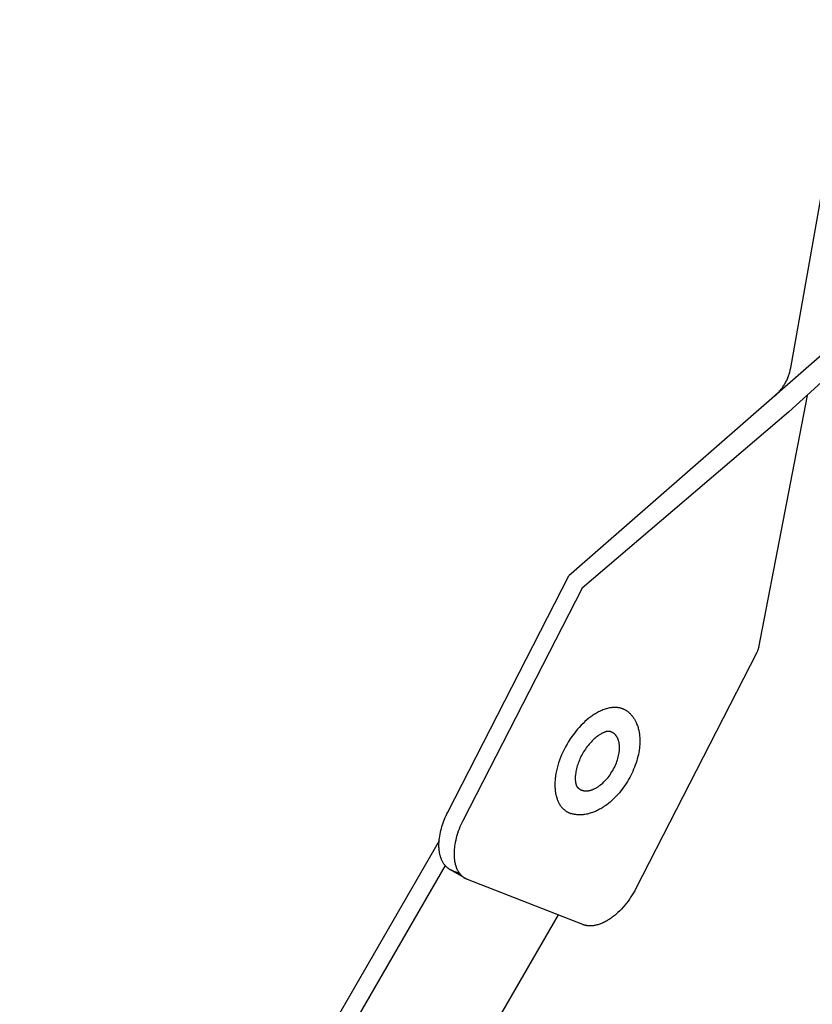
# Model space of a CAD drawing. Units: millimetres. Extents: x 1969 to 2613, y 348 to 620.
# Drawn here: x 2300 to 2375, y 484 to 576 of the extents above; entities that cross this region are included whole.
import ezdxf

# ---------------------------------------------------------------- set-up
doc = ezdxf.new("R2010")
doc.units = ezdxf.units.MM
doc.header["$LTSCALE"] = 100
doc.layers.add('GIP_Visible', color=7, linetype='Continuous')

# ---------------------------------------------------------------- blocks, each defined once
blk = doc.blocks.new('VECO-Isotherm-GP-D10-120-M8+ZB_Iso_1')
at = {"layer": 'GIP_Visible'}
for points in [[(75.832, 195.453), (81.642, 228.17)], [(103.238, 218.078), (74.306, 192.792)], [(103.975, 217.11), (75.622, 191.287)], [(74.306, 192.792), (74.382, 192.86), (74.457, 192.929), (74.53, 192.999), (74.601, 193.07), (74.67, 193.142), (74.737, 193.215), (74.802, 193.289), (74.866, 193.364), (74.928, 193.439), (74.987, 193.516), (75.046, 193.594), (75.102, 193.672), (75.156, 193.752), (75.209, 193.833), (75.259, 193.914), (75.308, 193.997), (75.355, 194.08), (75.4, 194.165), (75.443, 194.251), (75.484, 194.337), (75.524, 194.425), (75.561, 194.513), (75.597, 194.603), (75.631, 194.693), (75.662, 194.785), (75.692, 194.877), (75.72, 194.971), (75.747, 195.065), (75.771, 195.161), (75.793, 195.257), (75.814, 195.355), (75.832, 195.453)], [(74.306, 192.792), (54.981, 175.902)], [(72.825, 169.185), (77.396, 192.848)], [(75.622, 191.287), (56.227, 174.758), (45.032, 152.889), (44.939, 152.702), (44.85, 152.511), (44.764, 152.315), (44.684, 152.115), (44.608, 151.912), (44.537, 151.707), (44.472, 151.499), (44.413, 151.289), (44.361, 151.078), (44.316, 150.867), (44.278, 150.657), (44.262, 150.552), (44.248, 150.447), (44.235, 150.343), (44.225, 150.24), (44.217, 150.137), (44.211, 150.035), (44.207, 149.934), (44.205, 149.834), (44.205, 149.735), (44.207, 149.637), (44.211, 149.541), (44.218, 149.445), (44.226, 149.351), (44.236, 149.259), (44.249, 149.168), (44.264, 149.079), (44.28, 148.991), (44.299, 148.905), (44.319, 148.822), (44.342, 148.74), (44.366, 148.66), (44.393, 148.582), (44.421, 148.506), (44.451, 148.432), (44.483, 148.361), (44.516, 148.291), (44.551, 148.224), (44.588, 148.159), (44.626, 148.097), (44.646, 148.067), (44.666, 148.037), (44.687, 148.008), (44.707, 147.979), (44.728, 147.951), (44.75, 147.923), (44.772, 147.897), (44.794, 147.87), (44.816, 147.845), (44.839, 147.82), (44.862, 147.795), (44.886, 147.771), (44.909, 147.748), (44.933, 147.725), (44.958, 147.703), (44.982, 147.682), (45.007, 147.661), (45.032, 147.64), (45.057, 147.62), (45.083, 147.601), (45.108, 147.583), (45.134, 147.565), (45.16, 147.547), (45.187, 147.53), (45.213, 147.514), (45.24, 147.498)], [(43.364, 148.705), (43.327, 148.751), (43.291, 148.799), (43.255, 148.848), (43.221, 148.899), (43.188, 148.952), (43.156, 149.006), (43.125, 149.063), (43.096, 149.12), (43.067, 149.18), (43.04, 149.241), (43.014, 149.303), (42.99, 149.368), (42.966, 149.433), (42.944, 149.5), (42.924, 149.569), (42.905, 149.639), (42.887, 149.711), (42.871, 149.784), (42.856, 149.858), (42.843, 149.933), (42.831, 150.01), (42.821, 150.088), (42.812, 150.167), (42.804, 150.247), (42.799, 150.328), (42.794, 150.41), (42.792, 150.493), (42.79, 150.577), (42.791, 150.662), (42.793, 150.748), (42.801, 150.921), (42.815, 151.096), (42.835, 151.274), (42.86, 151.452), (42.892, 151.632), (42.928, 151.812), (42.97, 151.992), (43.017, 152.172), (43.068, 152.35), (43.124, 152.528), (43.184, 152.704), (43.248, 152.877), (43.316, 153.049), (43.387, 153.218), (43.461, 153.383), (43.538, 153.546), (43.618, 153.705), (54.981, 175.902)], [(72.645, 168.723), (61.282, 146.526), (61.178, 146.329), (61.067, 146.131), (60.949, 145.933), (60.823, 145.736), (60.691, 145.539), (60.552, 145.345), (60.407, 145.154), (60.255, 144.966), (60.098, 144.783), (59.936, 144.605), (59.768, 144.434), (59.597, 144.269), (59.51, 144.19), (59.422, 144.113), (59.333, 144.038), (59.244, 143.965), (59.154, 143.894), (59.064, 143.826), (58.973, 143.76), (58.882, 143.697), (58.79, 143.637), (58.699, 143.579), (58.608, 143.524), (58.516, 143.471), (58.425, 143.422), (58.334, 143.375), (58.244, 143.331), (58.154, 143.29), (58.064, 143.252), (57.975, 143.217), (57.886, 143.185), (57.799, 143.156), (57.712, 143.129), (57.626, 143.106), (57.541, 143.086), (57.458, 143.068), (57.375, 143.054), (57.293, 143.042), (57.213, 143.033), (57.134, 143.026), (57.056, 143.023), (56.98, 143.022), (56.942, 143.023), (56.905, 143.024), (56.868, 143.026), (56.832, 143.028), (56.796, 143.031), (56.76, 143.035), (56.725, 143.039), (56.69, 143.044), (56.655, 143.05), (56.621, 143.056), (56.587, 143.062), (56.554, 143.07), (56.521, 143.077), (56.488, 143.086), (56.456, 143.095), (56.424, 143.104), (56.393, 143.114), (56.362, 143.124), (56.331, 143.135), (56.301, 143.147), (45.468, 147.389), (45.439, 147.4), (45.41, 147.413), (45.381, 147.425), (45.353, 147.439), (45.324, 147.453), (45.296, 147.467), (45.268, 147.482), (45.24, 147.498)], [(72.825, 169.185), (72.808, 169.125), (72.789, 169.066), (72.769, 169.007), (72.747, 168.949), (72.723, 168.892), (72.699, 168.835), (72.672, 168.778), (72.645, 168.723)], [(57.577, 163.012), (57.49, 162.961), (57.403, 162.908), (57.315, 162.851), (57.227, 162.792), (57.138, 162.73), (57.048, 162.666), (56.958, 162.598), (56.868, 162.528), (56.687, 162.379), (56.505, 162.22), (56.323, 162.049), (56.143, 161.869), (55.964, 161.678), (55.788, 161.477), (55.614, 161.267), (55.445, 161.048), (55.281, 160.822), (55.121, 160.589), (54.968, 160.349), (54.822, 160.104), (54.683, 159.855), (54.552, 159.603), (54.43, 159.349), (54.316, 159.093), (54.212, 158.837), (54.116, 158.582), (54.031, 158.329), (53.955, 158.078), (53.888, 157.832), (53.832, 157.589), (53.784, 157.352), (53.746, 157.121), (53.731, 157.008), (53.717, 156.896), (53.706, 156.786), (53.697, 156.678), (53.69, 156.572), (53.685, 156.467), (53.682, 156.365), (53.681, 156.265), (53.682, 156.15), (53.686, 156.035), (53.693, 155.921), (53.702, 155.808), (53.715, 155.695), (53.73, 155.584), (53.748, 155.473), (53.769, 155.364), (53.794, 155.257), (53.821, 155.151), (53.852, 155.047), (53.885, 154.945), (53.903, 154.895), (53.922, 154.846), (53.942, 154.797), (53.963, 154.748), (53.984, 154.701), (54.006, 154.654), (54.029, 154.607), (54.053, 154.562), (54.077, 154.517), (54.103, 154.473), (54.129, 154.429), (54.156, 154.387), (54.184, 154.345), (54.212, 154.304), (54.242, 154.264), (54.272, 154.224), (54.303, 154.186), (54.334, 154.148), (54.367, 154.112), (54.4, 154.076), (54.434, 154.041), (54.469, 154.007), (54.504, 153.974), (54.54, 153.943), (54.577, 153.912), (54.615, 153.882), (54.653, 153.853), (54.692, 153.825), (54.731, 153.799), (54.772, 153.773), (54.813, 153.748), (54.854, 153.725), (54.896, 153.702), (54.939, 153.681), (54.982, 153.66), (55.026, 153.641), (55.07, 153.623), (55.115, 153.606), (55.161, 153.59), (55.206, 153.575)], [(60.69, 163.016), (60.742, 162.965), (60.793, 162.913), (60.842, 162.859), (60.889, 162.805), (60.936, 162.748), (60.981, 162.691), (61.024, 162.632), (61.066, 162.572), (61.107, 162.51), (61.146, 162.448), (61.184, 162.384), (61.22, 162.319), (61.255, 162.253), (61.289, 162.186), (61.321, 162.117), (61.351, 162.048), (61.39, 161.955), (61.425, 161.86), (61.458, 161.764), (61.489, 161.666), (61.516, 161.568), (61.542, 161.467), (61.565, 161.366), (61.585, 161.263), (61.603, 161.159), (61.618, 161.054), (61.631, 160.949), (61.642, 160.842), (61.65, 160.734), (61.656, 160.626), (61.659, 160.516), (61.661, 160.406), (61.659, 160.285), (61.655, 160.163), (61.648, 160.04), (61.639, 159.917), (61.618, 159.72), (61.592, 159.523), (61.559, 159.325), (61.519, 159.126), (61.474, 158.927), (61.423, 158.728), (61.365, 158.529), (61.302, 158.33), (61.233, 158.131), (61.159, 157.933), (61.079, 157.736), (60.993, 157.54), (60.902, 157.346), (60.806, 157.152), (60.704, 156.96), (60.597, 156.77), (60.486, 156.583), (60.371, 156.399), (60.251, 156.219), (60.128, 156.042), (60.001, 155.87), (59.87, 155.702), (59.736, 155.539), (59.599, 155.38), (59.458, 155.226), (59.315, 155.076), (59.168, 154.932), (59.018, 154.793), (58.866, 154.66), (58.71, 154.532), (58.553, 154.411), (58.393, 154.295), (58.291, 154.225), (58.188, 154.158), (58.084, 154.093), (57.98, 154.031), (57.884, 153.977), (57.788, 153.926), (57.691, 153.876), (57.593, 153.83), (57.496, 153.785), (57.397, 153.744), (57.299, 153.705), (57.2, 153.668), (57.101, 153.635), (57.002, 153.604), (56.902, 153.575), (56.803, 153.55), (56.703, 153.528), (56.603, 153.508), (56.503, 153.492), (56.404, 153.478), (56.328, 153.47), (56.253, 153.463), (56.178, 153.459), (56.103, 153.456), (56.029, 153.455), (55.955, 153.456), (55.881, 153.459), (55.807, 153.463), (55.734, 153.47), (55.662, 153.478), (55.589, 153.488), (55.517, 153.5), (55.446, 153.514), (55.375, 153.53), (55.305, 153.547), (55.235, 153.567)], [(60.669, 163.036), (60.633, 163.068), (60.596, 163.1), (60.559, 163.13), (60.521, 163.16), (60.483, 163.188), (60.443, 163.215), (60.404, 163.241), (60.363, 163.267), (60.322, 163.291), (60.28, 163.314), (60.238, 163.336), (60.195, 163.357), (60.151, 163.377), (60.107, 163.395), (60.063, 163.413), (60.017, 163.429), (59.972, 163.445), (59.926, 163.459), (59.879, 163.472), (59.832, 163.484), (59.784, 163.495), (59.736, 163.505), (59.688, 163.513), (59.639, 163.521), (59.59, 163.527), (59.541, 163.533), (59.491, 163.537), (59.441, 163.54), (59.39, 163.542), (59.34, 163.543), (59.289, 163.543), (59.238, 163.542), (59.186, 163.54), (59.135, 163.536), (59.083, 163.532), (59.031, 163.527), (58.979, 163.52), (58.927, 163.513), (58.874, 163.505), (58.822, 163.495), (58.717, 163.474), (58.611, 163.448), (58.506, 163.419), (58.401, 163.386), (58.296, 163.35), (58.191, 163.311), (58.087, 163.268), (57.983, 163.223), (57.881, 163.174), (57.778, 163.123), (57.677, 163.069), (57.577, 163.012)], [(60.69, 163.016), (60.669, 163.036)], [(57.98, 161.039), (57.924, 161.006), (57.867, 160.97), (57.81, 160.933), (57.752, 160.893), (57.656, 160.823), (57.559, 160.748), (57.462, 160.668), (57.366, 160.582), (57.27, 160.492), (57.175, 160.398), (57.08, 160.299), (56.987, 160.196), (56.895, 160.089), (56.804, 159.979), (56.715, 159.865), (56.629, 159.747), (56.544, 159.626), (56.462, 159.503), (56.383, 159.377), (56.306, 159.248), (56.233, 159.117), (56.163, 158.985), (56.097, 158.852), (56.035, 158.719), (55.977, 158.585), (55.922, 158.451), (55.872, 158.317), (55.825, 158.184), (55.783, 158.052), (55.744, 157.92), (55.71, 157.791), (55.68, 157.662), (55.654, 157.536), (55.633, 157.412), (55.616, 157.291), (55.604, 157.173), (55.598, 157.103), (55.595, 157.034), (55.592, 156.967), (55.592, 156.902), (55.593, 156.799), (55.597, 156.703), (55.601, 156.658), (55.604, 156.615), (55.609, 156.573), (55.614, 156.533), (55.619, 156.495), (55.625, 156.459), (55.632, 156.424), (55.639, 156.391), (55.647, 156.359), (55.655, 156.329), (55.663, 156.3), (55.672, 156.273), (55.681, 156.247), (55.69, 156.222), (55.7, 156.199), (55.71, 156.177), (55.721, 156.156), (55.731, 156.136), (55.742, 156.118), (55.753, 156.1), (55.759, 156.092), (55.764, 156.084), (55.77, 156.076), (55.776, 156.068), (55.782, 156.061), (55.787, 156.053), (55.793, 156.047), (55.799, 156.04), (55.805, 156.033), (55.81, 156.027), (55.816, 156.021), (55.822, 156.015), (55.828, 156.009), (55.834, 156.004), (55.845, 155.994)], [(56.04, 155.852), (56.06, 155.841), (56.081, 155.83), (56.101, 155.82), (56.122, 155.81), (56.143, 155.801), (56.164, 155.792), (56.185, 155.783), (56.207, 155.775), (56.229, 155.767), (56.251, 155.76), (56.273, 155.753), (56.296, 155.747), (56.319, 155.741), (56.341, 155.736), (56.365, 155.731), (56.388, 155.727), (56.411, 155.723), (56.435, 155.72), (56.458, 155.717), (56.482, 155.714), (56.506, 155.712), (56.53, 155.71), (56.554, 155.709), (56.579, 155.709), (56.603, 155.708), (56.628, 155.709), (56.652, 155.709), (56.677, 155.71), (56.727, 155.714), (56.777, 155.719), (56.827, 155.726), (56.878, 155.734), (56.928, 155.744), (56.979, 155.756), (57.03, 155.769), (57.08, 155.784), (57.131, 155.8), (57.181, 155.818), (57.232, 155.837), (57.282, 155.857), (57.332, 155.879), (57.382, 155.902), (57.431, 155.926), (57.48, 155.951), (57.529, 155.977), (57.577, 156.005), (57.625, 156.033), (57.674, 156.063), (57.723, 156.094), (57.772, 156.127), (57.822, 156.162), (57.872, 156.198), (57.922, 156.236), (57.972, 156.275), (58.074, 156.358), (58.175, 156.447), (58.276, 156.542), (58.377, 156.643), (58.477, 156.749), (58.575, 156.861), (58.672, 156.978), (58.766, 157.1), (58.858, 157.226), (58.947, 157.357), (59.032, 157.49), (59.114, 157.627), (59.191, 157.766), (59.264, 157.906), (59.332, 158.048), (59.396, 158.191), (59.454, 158.334), (59.507, 158.476), (59.555, 158.617), (59.598, 158.757), (59.635, 158.894), (59.666, 159.03), (59.693, 159.162), (59.714, 159.291), (59.723, 159.354), (59.73, 159.416), (59.736, 159.478), (59.741, 159.538), (59.745, 159.597), (59.748, 159.655), (59.75, 159.713), (59.75, 159.769), (59.75, 159.824), (59.748, 159.879), (59.745, 159.934), (59.741, 159.989), (59.736, 160.043), (59.73, 160.098), (59.723, 160.151), (59.714, 160.204), (59.704, 160.257), (59.693, 160.309), (59.68, 160.36), (59.666, 160.411), (59.651, 160.46), (59.635, 160.509), (59.617, 160.557), (59.598, 160.604), (59.577, 160.65), (59.555, 160.695), (59.544, 160.717), (59.532, 160.739), (59.52, 160.76), (59.507, 160.781), (59.495, 160.802), (59.481, 160.822), (59.468, 160.842), (59.454, 160.862), (59.44, 160.881), (59.426, 160.9), (59.411, 160.919), (59.396, 160.937), (59.38, 160.955), (59.365, 160.973), (59.349, 160.99), (59.332, 161.007), (59.316, 161.023), (59.299, 161.039), (59.282, 161.054), (59.264, 161.07), (59.246, 161.084), (59.228, 161.099), (59.21, 161.113), (59.191, 161.126), (59.172, 161.139), (59.153, 161.152), (59.133, 161.164), (59.114, 161.176)], [(58.894, 161.274), (58.879, 161.278), (58.871, 161.281), (58.864, 161.283), (58.856, 161.285), (58.847, 161.287), (58.839, 161.289), (58.831, 161.291), (58.822, 161.293), (58.813, 161.294), (58.804, 161.295), (58.795, 161.297), (58.785, 161.298), (58.775, 161.299), (58.766, 161.3), (58.756, 161.3), (58.735, 161.301), (58.713, 161.301), (58.691, 161.3), (58.668, 161.299), (58.643, 161.297), (58.618, 161.293), (58.592, 161.289), (58.565, 161.284), (58.537, 161.278), (58.508, 161.271), (58.478, 161.263), (58.446, 161.254), (58.414, 161.243), (58.381, 161.231), (58.346, 161.219), (58.31, 161.204), (58.274, 161.189), (58.235, 161.172), (58.196, 161.153), (58.155, 161.134), (58.07, 161.09), (57.98, 161.039)], [(59.114, 161.176), (59.087, 161.19), (59.061, 161.204), (59.034, 161.217), (59.006, 161.229), (58.979, 161.241), (58.95, 161.252), (58.922, 161.261), (58.893, 161.271)], [(55.848, 155.996), (55.87, 155.975), (55.893, 155.956), (55.916, 155.937), (55.94, 155.918), (55.964, 155.901), (55.989, 155.884), (56.015, 155.868), (56.04, 155.852)], [(42.809, 151.01), (3.41, 82.773)], [(43.364, 148.705), (4.824, 81.957)], [(43.826, 148.315), (43.795, 148.333), (43.764, 148.352), (43.733, 148.372), (43.703, 148.393), (43.672, 148.415), (43.643, 148.437), (43.613, 148.46), (43.584, 148.484), (43.555, 148.509), (43.527, 148.535), (43.499, 148.561), (43.471, 148.588), (43.444, 148.616), (43.417, 148.645), (43.39, 148.675), (43.364, 148.705)], [(45.24, 147.498), (43.826, 148.315)], [(44.74, 147.937), (44.053, 148.205), (44.024, 148.217), (43.996, 148.229), (43.967, 148.242), (43.938, 148.255), (43.91, 148.269), (43.882, 148.284), (43.854, 148.299), (43.826, 148.315)], [(14.824, 76.183), (54.007, 144.045)]]:
    blk.add_lwpolyline(points, dxfattribs=at)

msp = doc.modelspace()

# ---------------------------------------------------------------- block references
at = {"layer": 'GIP_Visible'}
msp.add_blockref('VECO-Isotherm-GP-D10-120-M8+ZB_Iso_1', (2296.821, 347.964, 52.322), dxfattribs=at)

doc.saveas('drawing.dxf')
